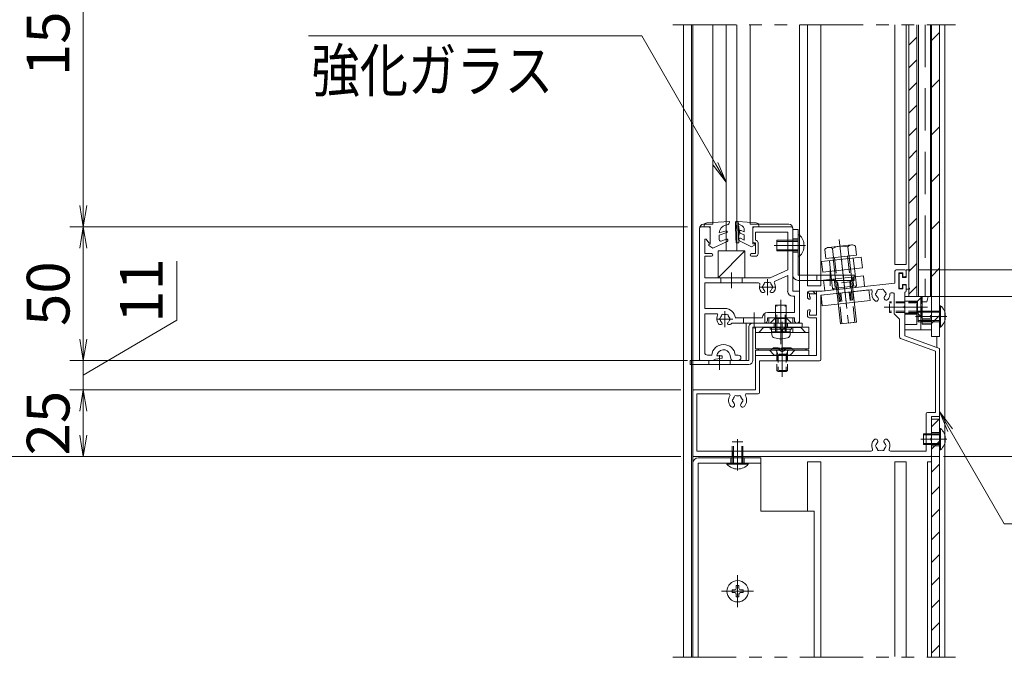
# Model space of a CAD drawing. Extents: x -5400 to 5125, y -3750 to 3700.
# Drawn here: x 956 to 2801, y -2026 to -832 of the extents above; entities that cross this region are included whole.
import ezdxf
from ezdxf.enums import TextEntityAlignment as Align

# ---------------------------------------------------------------- set-up
doc = ezdxf.new("R2010")
doc.units = 0
doc.header["$LTSCALE"] = 25
for name, pattern in [('CENTER2', [28.575, 19.05, -3.175, 3.175, -3.175]), ('DASHED2', [9.525, 6.35, -3.175]), ('PHANTOM2', [31.75, 15.875, -3.175, 3.175, -3.175, 3.175, -3.175])]:
    doc.linetypes.add(name, pattern=pattern)
doc.layers.get('0').update_dxf_attribs({"linetype": 'CONTINUOUS'})
for name, color, linetype, lineweight in [('AM_0', 7, 'CONTINUOUS', 20), ('AM_11', 3, 'PHANTOM2', 9), ('AM_2', 121, 'CONTINUOUS', 9), ('AM_3', 6, 'DASHED2', 9), ('AM_5', 3, 'CONTINUOUS', 9), ('AM_6', 2, 'CONTINUOUS', 9), ('AM_7', 4, 'CENTER2', 9), ('AM_8', 1, 'CONTINUOUS', 9), ('CONT_M_4', 4, 'CONTINUOUS', 20)]:
    doc.layers.add(name, color=color, linetype=linetype, lineweight=lineweight)
doc.layers.add('AM_CL', color=1, linetype='CONTINUOUS', lineweight=9, plot=False)
doc.styles.get("Standard").update_dxf_attribs({"font": 'romans.shx', "width": 0.83, "bigfont": 'extfont.shx'})

# ---------------------------------------------------------------- blocks, each defined once
blk = doc.blocks.new('_Open')
at = {"color": 0, "linetype": 'ByBlock', "lineweight": -2}
for p, q in [((-1, 0.167), (0, 0)), ((-1, -0.167), (0, 0)), ((0, 0), (-1, 0))]:
    blk.add_line(p, q, dxfattribs=at)

msp = doc.modelspace()

# ---------------------------------------------------------------- hatches: boundary and pattern name
at = {"layer": 'AM_8'}
h = msp.add_hatch(dxfattribs=at)
h.set_pattern_fill('_U', color=256, scale=62.5, angle=45, style=0, pattern_type=0)
h.set_pattern_definition([(45, (0, 0), (-44.1942, 44.1942), [])])
h.paths.add_polyline_path([(2665, -841.1), (2665, -1350), (2665, -1378.5), (2665, -1385), (2665, -1387.5), (2665, -1390), (2665, -1392.6), (2665, -1396.5), (2665, -1402.4), (2665, -1412.5), (2665, -1425), (2675, -1425), (2680, -1425), (2680, -841.1)])
h = msp.add_hatch(dxfattribs=at)
h.set_pattern_fill('ANSI31', color=256, scale=2.5, angle=90)
h.set_pattern_definition([(135, (3152.5, -1545), (-5.61266, -5.61266), [])])
h.paths.add_polyline_path([(2449.2, -1345), (2449.2, -1340), (2435, -1340, 0.414213), (2432.5, -1342.5), (2432.5, -1352.5, 0.414214), (2435, -1355), (2437.5, -1355), (2437.5, -1351), (2436.5, -1351), (2436.5, -1345)])

# ---------------------------------------------------------------- linework, layer by layer
at = {"color": 2}
for p, q in [((2665, -1392.6), (2647.5, -1392.6)), ((2665, -1402.4), (2647.5, -1402.4))]:
    msp.add_line(p, q, dxfattribs=at)
at = {"ltscale": 0.3}
for p in [(2415.1, -1255), (2680, -1387.5)]:
    msp.add_point(p, dxfattribs=at)
at = {"color": 7, "linetype": 'Continuous'}
msp.add_point((2680, -1617.5), dxfattribs=at)
at = {"layer": 'AM_0', "ltscale": 0.1}
for p, q in [((2200, -841.1), (2200, -2025)), ((2215, -841.1), (2215, -2025)), ((2690, -841.1), (2690, -2025)), ((2675, -1425), (2675, -1445.7))]:
    msp.add_line(p, q, dxfattribs=at)
at = {"layer": 'AM_0', "color": 3}
for p, q in [((2217.6, -841.1), (2217.6, -1470)), ((2417.6, -841.1), (2417.6, -1400)), ((2317.6, -1400), (2417.6, -1400)), ((2317.6, -1400), (2317.6, -1470)), ((2217.6, -1470), (2317.6, -1470))]:
    msp.add_line(p, q, dxfattribs=at)
at = {"layer": 'AM_0', "color": 4}
for p, q in [((2622.5, -1350), (2622.5, -841.1)), ((2637.5, -841.1), (2637.5, -1350)), ((2239.1, -1217.2), (2239.1, -1220)), ((2243.9, -1212.2), (2286.1, -1210)), ((2279, -1216.5), (2282.2, -1215.8)), ((2286.1, -1210), (2286.1, -1210.9)), ((2297.7, -1211), (2297.8, -1215.1)), ((2302.6, -1210), (2298.7, -1210)), ((2302.6, -1210), (2336.4, -1212.2)), ((2302.6, -1210), (2302.8, -1216)), ((2307.4, -1216.7), (2306, -1216.1)), ((2341.1, -1217.2), (2341.1, -1220)), ((2239.1, -1220), (2250.1, -1219)), ((2250.1, -1219), (2250.1, -1252.5)), ((2280.2, -1227.5), (2267.1, -1231)), ((2281.1, -1230.4), (2267.1, -1235.5)), ((2267.1, -1235.5), (2267.1, -1244)), ((2314.1, -1235), (2306.1, -1231.3)), ((2314.1, -1229), (2308, -1226.7)), ((2314.1, -1226.1), (2314.1, -1229)), ((2314.1, -1235), (2314.1, -1244.5)), ((2330.1, -1251.5), (2330.1, -1220)), ((2341.1, -1220), (2330.1, -1220)), ((2247.6, -1252.5), (2247.6, -1255)), ((2247.6, -1252.5), (2250.1, -1252.5)), ((2255.1, -1260), (2247.6, -1255)), ((2282.2, -1247.3), (2255.1, -1260)), ((2280.2, -1242.7), (2270.5, -1246.3)), ((2298.4, -1240.9), (2298.6, -1249)), ((2302.6, -1250), (2299.6, -1250)), ((2303.4, -1239.7), (2303.6, -1249)), ((2327.6, -1257.5), (2304.8, -1245.7)), ((2314.1, -1244.5), (2307, -1241.2)), ((2334.6, -1253.4), (2327.6, -1257.5)), ((2334.1, -1251.5), (2330.1, -1251.5)), ((2637.5, -1350), (2622.5, -1350)), ((2345, -1752.5), (2345, -1652.5)), ((2445, -1752.5), (2345, -1752.5))]:
    msp.add_line(p, q, dxfattribs=at)
at = {"layer": 'AM_0', "color": 5}
for p, q in [((2640.5, -841.1), (2640.5, -1350)), ((2663, -1350), (2663, -841.1)), ((2665, -1425), (2665, -841.1)), ((2680, -841.1), (2680, -1425)), ((2640.5, -1350), (2663, -1350)), ((2680, -1425), (2665, -1425))]:
    msp.add_line(p, q, dxfattribs=at)
at = {"layer": 'AM_0', "color": 2}
for p, q in [((2663, -1350), (2663, -841.1)), ((2665, -841.1), (2665, -1350)), ((2604.5, -1308), (2604.5, -1334)), ((2609.5, -1307), (2605.5, -1307)), ((2610.5, -1308), (2610.5, -1314.5)), ((2617.5, -1301), (2617.5, -1314.5)), ((2618.5, -1300), (2623.2, -1300)), ((2622.5, -1302.5), (2623.8, -1301.3)), ((2622.5, -1302.5), (2622.5, -1334)), ((2610.5, -1314.5), (2617.5, -1314.5)), ((2610.5, -1327.5), (2617.5, -1327.5)), ((2610.5, -1327.5), (2610.5, -1334)), ((2617.5, -1327.5), (2617.5, -1335.5)), ((2609.5, -1335), (2605.5, -1335)), ((2623.2, -1336.5), (2618.5, -1336.5)), ((2622.5, -1334), (2623.8, -1335.2)), ((2615, -1350), (2647.5, -1350)), ((2615, -1412.5), (2615, -1350)), ((2647.5, -1350), (2647.5, -1402.4)), ((2656.3, -1360), (2647.5, -1360)), ((2659, -1350), (2656.3, -1360)), ((2665, -1350), (2663, -1350)), ((2665, -1350), (2665, -1385)), ((2665, -1390), (2665, -1412.5)), ((2665, -1412.5), (2615, -1412.5)), ((2665, -1580), (2665, -2025)), ((2680, -1580), (2665, -1580)), ((2680, -1580), (2680, -2025))]:
    msp.add_line(p, q, dxfattribs=at)
at = {"layer": 'AM_0'}
for p, q in [((2230.1, -1222.5), (2230.1, -1467.5)), ((2232.6, -1220), (2247.6, -1220)), ((2250.1, -1222.5), (2250.1, -1248.5)), ((2330.1, -1222.5), (2330.1, -1247.5)), ((2402.6, -1220), (2332.6, -1220)), ((2335.1, -1245), (2335.1, -1229.7)), ((2395.4, -1229.7), (2335.1, -1229.7)), ((2395.4, -1229.7), (2395.4, -1300)), ((2405.1, -1222.5), (2405.1, -1340)), ((2405.1, -1310), (2405.1, -1225)), ((2405.1, -1225), (2415.1, -1225)), ((2415.1, -1225), (2415.1, -1310)), ((2415.1, -1275), (2415.1, -1235)), ((2417.3, -1235), (2415.1, -1235)), ((2239.9, -1270), (2239.9, -1244)), ((2247.4, -1249.4), (2242.6, -1243.1)), ((2332.6, -1250), (2335.1, -1250)), ((2335.1, -1250), (2335.1, -1270)), ((2340.1, -1270), (2340.1, -1250)), ((2514.8, -1253.5), (2493.3, -1255.9)), ((2239.9, -1270), (2252.6, -1270)), ((2335.1, -1270), (2327.6, -1270)), ((2466.9, -1278.9), (2465.1, -1262)), ((2493.3, -1255.9), (2471.9, -1258.2)), ((2481.2, -1277.3), (2479.4, -1260.4)), ((2524.1, -1272.6), (2495.5, -1275.7)), ((2507.9, -1257.3), (2509.8, -1274.2)), ((2522.2, -1255.7), (2524.1, -1272.6)), ((2252.6, -1275), (2239.9, -1275)), ((2239.9, -1275), (2239.9, -1315)), ((2327.6, -1275), (2335.1, -1275)), ((2417.3, -1275), (2415.1, -1275)), ((2495.5, -1275.7), (2466.9, -1278.9)), ((2362.6, -1315), (2395.4, -1300)), ((2415.1, -1310), (2520.1, -1310)), ((2475.9, -1303), (2479.4, -1335.3)), ((2520.1, -1310), (2520.1, -1320)), ((2524.2, -1330.4), (2520.6, -1298.1)), ((2596.5, -1325), (2596.5, -1302.5)), ((2599, -1300), (2615, -1300)), ((2604, -1306), (2611.5, -1306)), ((2604, -1306), (2604, -1336)), ((2611.5, -1306), (2611.5, -1313.5)), ((2617.5, -1302.5), (2617.5, -1311)), ((2239.9, -1315), (2362.6, -1315)), ((2239.9, -1324.7), (2340.9, -1324.7)), ((2239.9, -1324.7), (2239.9, -1372.7)), ((2371.8, -1321.5), (2395.4, -1310.7)), ((2395.4, -1310.7), (2395.4, -1340)), ((2520.1, -1320), (2415.1, -1320)), ((2460, -1340), (2596.5, -1325)), ((2611.5, -1313.5), (2615, -1313.5)), ((2611.5, -1328.5), (2615, -1328.5)), ((2611.5, -1336), (2611.5, -1328.5)), ((2350.8, -1342.5), (2347.6, -1342.5)), ((2364.5, -1342.5), (2367.6, -1342.5)), ((2405.1, -1340), (2417.6, -1340)), ((2417.6, -1340), (2417.6, -1395.1)), ((2432.5, -1352.5), (2432.5, -1342.5)), ((2449.2, -1340), (2435, -1340)), ((2436.5, -1345), (2436.5, -1351)), ((2449.2, -1345), (2436.5, -1345)), ((2449.2, -1340), (2460, -1340)), ((2449.2, -1385), (2449.2, -1345)), ((2551, -1337.5), (2457.5, -1347.8)), ((2589.2, -1343.4), (2592.2, -1343.1)), ((2595, -1382.5), (2595, -1345.6)), ((2611.5, -1336), (2604, -1336)), ((2615, -1367.7), (2615, -1342)), ((2617.5, -1339.5), (2617.5, -1331)), ((2405.1, -1349.7), (2407.9, -1349.7)), ((2407.9, -1349.7), (2407.9, -1380.2)), ((2435, -1355), (2437.5, -1355)), ((2436.5, -1351), (2437.5, -1351)), ((2437.5, -1355), (2437.5, -1351)), ((2457.5, -1468.5), (2457.5, -1347.8)), ((2239.9, -1372.7), (2277.6, -1372.7)), ((2239.9, -1382.5), (2239.9, -1455.2)), ((2239.9, -1382.5), (2261.8, -1382.5)), ((2407.9, -1380.2), (2357.6, -1380.2)), ((2372.8, -1416.5), (2372.8, -1366.5)), ((2372.8, -1366.5), (2392.8, -1366.5)), ((2392.8, -1416.5), (2392.8, -1366.5)), ((2432.5, -1386), (2432.5, -1377.5)), ((2435, -1375), (2437.5, -1375)), ((2436.5, -1379), (2437.5, -1379)), ((2436.5, -1379), (2436.5, -1385)), ((2437.5, -1379), (2437.5, -1375)), ((2605, -1392.5), (2595, -1382.5)), ((2615, -1423.8), (2615, -1372.3)), ((2680, -1407.5), (2680, -1367.5)), ((2682.1, -1367.5), (2680, -1367.5)), ((2270.8, -1402.5), (2267.6, -1402.5)), ((2284.5, -1402.5), (2287.6, -1402.5)), ((2352.6, -1400), (2290.6, -1400)), ((2347.9, -1390.2), (2297.2, -1390.2)), ((2347.9, -1390), (2347.9, -1390.2)), ((2407.9, -1390), (2357.6, -1390)), ((2357.6, -1390), (2357.6, -1395)), ((2407.9, -1395.1), (2407.9, -1390)), ((2436.5, -1385), (2449.2, -1385)), ((2449.2, -1390), (2436.5, -1390)), ((2449.2, -1390), (2449.2, -1461)), ((2605, -1426.4), (2605, -1392.5)), ((2402.8, -1407.5), (2362.8, -1407.5)), ((2362.8, -1407.5), (2362.8, -1411.5)), ((2362.8, -1411.5), (2402.8, -1411.5)), ((2365.3, -1416.5), (2365.3, -1411.5)), ((2365.3, -1411.5), (2400.3, -1411.5)), ((2365.3, -1416.5), (2400.3, -1416.5)), ((2365.7, -1422.1), (2365.3, -1416.5)), ((2400.3, -1416.5), (2365.3, -1416.5)), ((2399.8, -1422.1), (2400.3, -1416.5)), ((2400.3, -1411.5), (2400.3, -1416.5)), ((2402.8, -1411.5), (2402.8, -1407.5)), ((2682.1, -1407.5), (2680, -1407.5)), ((2606.6, -1428.8), (2672.5, -1452.8)), ((2615, -1423.8), (2680, -1447.5)), ((2672.5, -1452.8), (2672.5, -1567.5)), ((2680, -1575), (2680, -1447.5)), ((2232.6, -1470), (2255.1, -1470)), ((2253, -1460.2), (2244.9, -1460.2)), ((2255.1, -1470), (2260.1, -1467.5)), ((2272.6, -1466), (2260.1, -1467.5)), ((2272.6, -1461.5), (2262.7, -1461.5)), ((2272.6, -1466), (2272.6, -1461.5)), ((2289.6, -1468.2), (2287.2, -1459.2)), ((2292, -1470), (2302.8, -1470)), ((2302.8, -1460.2), (2297.3, -1460.2)), ((2335, -1525), (2335, -1461)), ((2449.2, -1461), (2335, -1461)), ((2342.5, -1471), (2455, -1471)), ((2342.5, -1471), (2342.5, -1530)), ((2217.5, -1527.5), (2217.5, -1647.5)), ((2220, -1525), (2335, -1525)), ((2225, -1640), (2225, -1532.5)), ((2284.8, -1532.5), (2225, -1532.5)), ((2340, -1532.5), (2318.2, -1532.5)), ((2672.5, -1567.5), (2657.5, -1567.5)), ((2655, -1570), (2655, -1640)), ((2665, -1615.2), (2665, -1575)), ((2665, -1575), (2680, -1575)), ((2680, -1637.5), (2680, -1597.5)), ((2682.1, -1597.5), (2680, -1597.5)), ((2665, -1619.8), (2665, -1647.5)), ((2552, -1640), (2225, -1640)), ((2588, -1640), (2655, -1640)), ((2682.1, -1637.5), (2680, -1637.5)), ((2220, -1650), (2662.5, -1650)), ((2291, -1900), (2296, -1899.9)), ((2291, -1900), (2291, -1905)), ((2298, -1899), (2296, -1899.9)), ((2298, -1899), (2298.9, -1897)), ((2298.9, -1897), (2299, -1892)), ((2299, -1892), (2304, -1892)), ((2304.1, -1897), (2304, -1892)), ((2305, -1899), (2304.1, -1897)), ((2305, -1899), (2307, -1899.9)), ((2312, -1900), (2307, -1899.9)), ((2312, -1900), (2312, -1905)), ((2291, -1905), (2296, -1905.1)), ((2298, -1906), (2296, -1905.1)), ((2298, -1906), (2298.9, -1908)), ((2299, -1913), (2298.9, -1908)), ((2299, -1913), (2304, -1913)), ((2304, -1913), (2304.1, -1908)), ((2305, -1906), (2304.1, -1908)), ((2305, -1906), (2307, -1905.1)), ((2312, -1905), (2307, -1905.1))]:
    msp.add_line(p, q, dxfattribs=at)
at = {"layer": 'AM_0', "color": 2, "ltscale": 0.3}
msp.add_line((2659, -1350), (2665, -1350), dxfattribs=at)
at = {"layer": 'AM_0', "color": 2, "ltscale": 0.2}
for p, q in [((2422.7, -1400), (2330.2, -1400)), ((2422.7, -1407.5), (2422.7, -1400)), ((2322.7, -1407.5), (2322.7, -1470)), ((2330.2, -1470), (2330.2, -1407.5)), ((2330.2, -1407.5), (2422.7, -1407.5)), ((2322.7, -1470), (2212.7, -1470)), ((2212.7, -1470), (2212.7, -1477.5)), ((2212.7, -1477.5), (2322.7, -1477.5))]:
    msp.add_line(p, q, dxfattribs=at)
at = {"layer": 'AM_0', "ltscale": 0.2}
for p, q in [((2405.3, -1390), (2360.3, -1390)), ((2360.3, -1390), (2360.3, -1400)), ((2360.3, -1400), (2405.3, -1400)), ((2405.3, -1400), (2405.3, -1390)), ((2281.5, -1662.5), (2321.5, -1662.5)), ((2281.5, -1664.6), (2281.5, -1662.5)), ((2321.5, -1664.6), (2321.5, -1662.5))]:
    msp.add_line(p, q, dxfattribs=at)
at = {"layer": 'AM_0', "ltscale": 0.5}
for p, q in [((2435, -1407.5), (2335, -1407.5)), ((2335, -1448), (2335, -1407.5)), ((2435, -1417.5), (2335, -1417.5)), ((2365, -1407.5), (2365, -1417.5)), ((2405, -1417.5), (2405, -1407.5)), ((2405, -1407.5), (2405, -1417.5)), ((2435, -1448), (2435, -1407.5)), ((2435, -1448), (2335, -1448)), ((2335, -1451), (2335, -1461)), ((2435, -1451), (2335, -1451)), ((2435, -1451), (2435, -1461)), ((2435, -1461), (2335, -1461))]:
    msp.add_line(p, q, dxfattribs=at)
at = {"layer": 'AM_0', "color": 4, "ltscale": 0.2}
for p, q in [((2227.5, -1662.5), (2227.5, -2025)), ((2345, -1662.5), (2227.5, -1662.5))]:
    msp.add_line(p, q, dxfattribs=at)
at = {"layer": 'AM_0', "ltscale": 0.1}
for points in [[(2458.8, -1284.8), (2461, -1304.7), (2535.5, -1296.5), (2533.3, -1276.6)], [(2462.6, -1319.6), (2464.8, -1339.5), (2539.3, -1331.3), (2537.2, -1311.4)], [(2458.2, -1347.7), (2460.3, -1367.6), (2549.8, -1357.8), (2547.6, -1337.9)]]:
    msp.add_lwpolyline(points, close=True, dxfattribs=at)
at = {"layer": 'AM_0'}
msp.add_circle((2301.5, -1902.5), 20, dxfattribs=at)
at = {"layer": 'AM_0', "color": 4}
for centre, radius, start, end in [((2244.1, -1217.2), 5, 93.0447, 180), ((2282.1, -1231.2), 15, 101.8884, 179.346), ((2281.1, -1210.9), 5, 281.8885, 359.9999), ((2298.7, -1211), 1, 90, 181.4321), ((2258.1, -1229), 42, 343.5123, 19.3518), ((2307.7, -1211.4), 5, 181.4321, 250.6259), ((2258.1, -1229), 46.5, 346.6498, 16.2144), ((2304.1, -1226.1), 10, 0, 70.6259), ((2336.1, -1217.2), 5, 0, 86.2847), ((2280.6, -1229), 1.5, 289.9644, 104.7371), ((2307.1, -1229), 2.5, 69.0752, 245.1322), ((2269.6, -1244), 2.5, 180, 290.6977), ((2281.1, -1245), 2.5, 295.2041, 110.6976), ((2299.6, -1249), 1, 181.4321, 270), ((2302.6, -1249), 1, 270, 1.4321), ((2306, -1243.5), 2.5, 65.3147, 242.6877), ((2334.1, -1252.5), 1, 300.5644, 90)]:
    msp.add_arc(centre, radius, start, end, dxfattribs=at)
at = {"layer": 'AM_0'}
for centre, radius, start, end in [((2232.6, -1222.5), 2.5, 90, 180), ((2247.6, -1222.5), 2.5, 0, 90), ((2332.6, -1222.5), 2.5, 90, 180), ((2402.6, -1222.5), 2.5, 0, 90), ((2399.1, -1255), 27, 312.2055, 47.7946), ((2241.4, -1244), 1.5, 37.5889, 180), ((2248.6, -1248.5), 1.5, 217.5889, 0), ((2332.6, -1247.5), 2.5, 180, 270), ((2335.1, -1250), 5, 0, 90), ((2515.9, -1263.5), 10.1, 50.9606, 141.5816), ((2252.6, -1272.5), 2.5, 270, 90), ((2327.6, -1272.5), 2.5, 90, 270), ((2335.1, -1270), 5, 270, 0), ((2473, -1268.3), 10.1, 50.9606, 141.5816), ((2497.3, -1291.6), 35.9, 96.2711, 119.8475), ((2497.3, -1291.6), 35.9, 72.6947, 96.2711), ((2415.1, -1310), 10, 180, 270), ((2599, -1302.5), 2.5, 90, 180), ((2615, -1302.5), 2.5, 0, 90), ((2340.9, -1327.2), 2.5, 342.5424, 90), ((2357.6, -1332.5), 15, 162.5424, 216.8699), ((2357.6, -1332.5), 8.75, 135.3589, 164.6411), ((2353.9, -1326), 2.5, 52.0243, 187.9757), ((2357.6, -1332.5), 8.75, 75.3589, 104.6411), ((2361.4, -1326), 2.5, 352.0243, 127.9757), ((2357.6, -1332.5), 8.75, 15.3589, 44.6411), ((2357.6, -1332.5), 15, 323.1301, 29.7835), ((2372.8, -1323.8), 2.5, 114.6085, 209.7835), ((2615, -1311), 2.5, 270, 0), ((2615, -1331), 2.5, 0, 90), ((2347.6, -1340), 2.5, 216.8699, 270), ((2350.1, -1332.5), 2.5, 112.0243, 247.9757), ((2357.6, -1332.5), 8.75, 195.3589, 229.8159), ((2350.8, -1340.6), 1.88, 270, 49.8159), ((2364.5, -1340.6), 1.88, 130.1841, 270), ((2357.6, -1332.5), 8.75, 310.1841, 344.6411), ((2365.1, -1332.5), 2.5, 292.0243, 67.9757), ((2367.6, -1340), 2.5, 270, 323.1301), ((2405.1, -1340), 9.75, 180, 270), ((2435, -1342.5), 2.5, 90, 180), ((2551.3, -1340), 2.5, 343.6512, 96.2711), ((2570, -1345.5), 17, 163.6512, 227.5847), ((2562.5, -1346.3), 2.5, 118.2954, 254.2468), ((2570, -1345.5), 8.75, 141.63, 170.9122), ((2565.6, -1339.5), 2.5, 58.2954, 194.2468), ((2570, -1345.5), 8.75, 81.63, 110.9122), ((2573, -1338.7), 2.5, 358.2954, 134.2468), ((2570, -1345.5), 8.75, 21.63, 50.9122), ((2570, -1345.5), 8.75, 324.9575, 350.9122), ((2577.5, -1344.7), 2.5, 298.2954, 74.2468), ((2570, -1345.5), 17, 324.9575, 358.9052), ((2589.5, -1345.9), 2.5, 96.2711, 178.9052), ((2592.5, -1345.6), 2.5, 0, 96.2711), ((2615, -1339.5), 2.5, 270, 0), ((2435, -1352.5), 2.5, 180, 270), ((2561.3, -1355), 4.13, 227.5847, 47.5847), ((2570, -1345.5), 8.75, 201.63, 227.5847), ((2580.5, -1352.9), 4.12, 144.9575, 324.9575), ((2261.8, -1385), 2.5, 334.6231, 90), ((2273.9, -1386), 2.5, 52.0243, 187.9757), ((2277.6, -1392.5), 8.75, 75.3589, 104.6411), ((2277.6, -1392.5), 19.8, 6.5416, 90), ((2281.4, -1386), 2.5, 352.0243, 127.9757), ((2357.6, -1390), 9.75, 90, 180), ((2435, -1377.5), 2.5, 90, 180), ((2616, -1370), 2.5, 113.5782, 246.4218), ((2664, -1387.5), 27, 312.2055, 47.7946), ((2277.6, -1392.5), 15, 154.6231, 216.8699), ((2267.6, -1400), 2.5, 216.8699, 270), ((2270.1, -1392.5), 2.5, 112.0243, 247.9757), ((2277.6, -1392.5), 8.75, 135.3589, 164.6411), ((2277.6, -1392.5), 8.75, 195.3589, 229.8159), ((2270.8, -1400.6), 1.88, 270, 49.8159), ((2284.5, -1400.6), 1.88, 130.1841, 270), ((2277.6, -1392.5), 8.75, 310.1841, 344.6411), ((2277.6, -1392.5), 8.75, 15.3589, 44.6411), ((2285.1, -1392.5), 2.5, 292.0243, 67.9757), ((2287.6, -1400), 2.5, 270, 323.1301), ((2277.6, -1392.5), 15, 323.1301, 330), ((2352.6, -1395), 5, 270, 0), ((2412.8, -1395.1), 4.87, 180, 0), ((2436.5, -1386), 4, 180, 270), ((2372.2, -1421.5), 6.5, 185.0001, 254.1191), ((2382.8, -1384.5), 45, 254.1191, 285.8809), ((2393.3, -1421.5), 6.5, 285.8808, 355), ((2607.5, -1426.4), 2.5, 180, 250), ((2244.9, -1455.2), 5, 180, 270), ((2275.1, -1462.5), 22.2, 5.8039, 174.1961), ((2275.1, -1462.5), 12.5, 15.2453, 175.4114), ((2232.6, -1467.5), 2.5, 180, 270), ((2292, -1467.5), 2.5, 195.2453, 270), ((2302.8, -1465.1), 4.87, 270, 90), ((2455, -1468.5), 2.5, 270, 0), ((2220, -1527.5), 2.5, 90, 180), ((2340, -1530), 2.5, 270, 0), ((2301.5, -1545), 17, 149.1481, 221.3136), ((2284.8, -1535), 2.5, 329.1481, 90), ((2294, -1545), 2.5, 112.0243, 247.9757), ((2301.5, -1545), 8.75, 135.3589, 164.6411), ((2301.5, -1545), 8.75, 195.3589, 221.3136), ((2297.7, -1538.5), 2.5, 52.0243, 187.9757), ((2301.5, -1545), 8.75, 75.3589, 104.6411), ((2305.2, -1538.5), 2.5, 352.0243, 127.9757), ((2301.5, -1545), 8.75, 15.3589, 44.6411), ((2301.5, -1545), 8.75, 318.6864, 344.6411), ((2309, -1545), 2.5, 292.0243, 67.9757), ((2301.5, -1545), 17, 318.6864, 30.8519), ((2318.2, -1535), 2.5, 90, 210.8519), ((2291.8, -1553.5), 4.12, 221.3136, 41.3136), ((2311.2, -1553.5), 4.13, 138.6864, 318.6864), ((2657.5, -1570), 2.5, 90, 180), ((2664, -1617.5), 27, 312.2055, 47.7946), ((2570, -1630), 17, 138.6864, 202.6199), ((2560.3, -1621.5), 4.13, 318.6864, 138.6864), ((2570, -1630), 8.75, 138.6864, 164.6411), ((2579.7, -1621.5), 4.12, 41.3136, 221.3136), ((2570, -1630), 8.75, 15.3589, 41.3136), ((2570, -1630), 17, 337.3801, 41.3136), ((2666, -1617.5), 2.5, 113.5782, 246.4218), ((2552, -1637.5), 2.5, 270, 22.6199), ((2562.5, -1630), 2.5, 112.0243, 247.9757), ((2570, -1630), 8.75, 195.3589, 224.6411), ((2566.2, -1636.5), 2.5, 172.0243, 307.9757), ((2570, -1630), 8.75, 255.3589, 284.6411), ((2573.7, -1636.5), 2.5, 232.0243, 7.9757), ((2570, -1630), 8.75, 315.3589, 344.6411), ((2577.5, -1630), 2.5, 292.0243, 67.9757), ((2588, -1637.5), 2.5, 157.3801, 270), ((2220, -1647.5), 2.5, 180, 270), ((2662.5, -1647.5), 2.5, 270, 0)]:
    msp.add_arc(centre, radius, start, end, dxfattribs=at)
at = {"layer": 'AM_0', "color": 2}
for centre, radius, start, end in [((2605.5, -1308), 1, 90, 180), ((2609.5, -1308), 1, 0, 90), ((2618.5, -1301), 1, 90, 180), ((2623.2, -1300.7), 0.75, 313.6028, 90), ((2605.5, -1334), 1, 180, 270), ((2609.5, -1334), 1, 270, 0), ((2618.5, -1335.5), 1, 180, 270), ((2623.2, -1335.7), 0.75, 270, 46.3972), ((2665, -1387.5), 2.5, 90, 270)]:
    msp.add_arc(centre, radius, start, end, dxfattribs=at)
at = {"layer": 'AM_0', "color": 2, "ltscale": 0.2}
for centre, start, end in [((2330.2, -1407.5), 89.999, 180), ((2322.7, -1470), 270, 0)]:
    msp.add_arc(centre, 7.5, start, end, dxfattribs=at)
at = {"layer": 'AM_0', "ltscale": 0.5}
for centre, start, end in [((2345, -1451), 143.1301, 180), ((2425, -1451), 0, 36.8699)]:
    msp.add_arc(centre, 5, start, end, dxfattribs=at)
at = {"layer": 'AM_0', "ltscale": 0.2}
msp.add_arc((2301.5, -1646.5), 27, 222.2055, 317.7946, dxfattribs=at)
at = {"layer": 'AM_0', "color": 7, "ltscale": 0.2}
msp.add_point((2301.5, -1662.5), dxfattribs=at)
at = {"layer": 'AM_0'}
msp.add_point((2312, -1902.5), dxfattribs=at)
at = {"layer": 'AM_11', "ltscale": 0.3}
for p, q in [((2180, -841.1), (2710, -841.1)), ((2180, -2026.3), (2710, -2026.3))]:
    msp.add_line(p, q, dxfattribs=at)
at = {"layer": 'AM_2'}
for p, q in [((2217.5, -841.1), (2217.5, -2025)), ((2417.3, -1235), (2417.3, -1275)), ((2449.2, -1345), (2449.2, -1340)), ((2682.1, -1367.5), (2682.1, -1407.5)), ((2682.1, -1597.5), (2682.1, -1637.5))]:
    msp.add_line(p, q, dxfattribs=at)
at = {"layer": 'AM_2', "ltscale": 0.1}
for p, q in [((2280.1, -841.1), (2280.1, -1265)), ((2300.1, -1265), (2300.1, -841.1)), ((2265.1, -1315), (2315.1, -1265)), ((2265.1, -1315), (2265.1, -1265)), ((2265.1, -1265), (2315.1, -1265)), ((2280.1, -1265), (2300.1, -1265)), ((2315.1, -1265), (2315.1, -1315)), ((2315.1, -1315), (2265.1, -1315))]:
    msp.add_line(p, q, dxfattribs=at)
at = {"layer": 'AM_2', "ltscale": 0.2}
msp.add_line((2321.5, -1664.6), (2281.5, -1664.6), dxfattribs=at)
at = {"layer": 'AM_3', "color": 5, "ltscale": 0.5}
msp.add_line((2653, -841.1), (2653, -1350), dxfattribs=at)
at = {"layer": 'AM_3', "color": 4}
for p, q in [((2297.8, -1215.1), (2298.4, -1240.9)), ((2302.8, -1216), (2303.4, -1239.7))]:
    msp.add_line(p, q, dxfattribs=at)
at = {"layer": 'AM_3', "ltscale": 0.3}
for p, q in [((2415.1, -1245), (2375.1, -1245)), ((2375.1, -1265), (2375.1, -1245)), ((2415.1, -1247.1), (2375.1, -1247.1)), ((2415.1, -1262.9), (2375.1, -1262.9)), ((2415.1, -1265), (2375.1, -1265)), ((2680, -1377.5), (2640, -1377.5)), ((2640, -1397.5), (2640, -1377.5)), ((2680, -1379.6), (2640, -1379.6)), ((2680, -1395.4), (2640, -1395.4)), ((2680, -1397.5), (2640, -1397.5))]:
    msp.add_line(p, q, dxfattribs=at)
at = {"layer": 'AM_3', "ltscale": 0.2}
for p, q in [((2415.1, -1242.5), (2405.1, -1242.5)), ((2415.1, -1267.5), (2405.1, -1267.5)), ((2450.1, -1310), (2450.1, -1320)), ((2500.1, -1310), (2500.1, -1320)), ((2374.8, -1416.5), (2374.8, -1366.5)), ((2390.7, -1416.5), (2390.7, -1366.5)), ((2371.5, -1391.2), (2362.8, -1400)), ((2370.3, -1407.5), (2370.3, -1400)), ((2371.5, -1390), (2371.5, -1391.2)), ((2371.5, -1391.2), (2394, -1391.2)), ((2377.8, -1390), (2377.8, -1400)), ((2394, -1391.2), (2394, -1390)), ((2402.8, -1400), (2394, -1391.2)), ((2395.3, -1407.5), (2395.3, -1400)), ((2341, -1417.5), (2350, -1408.5)), ((2350, -1407.5), (2350, -1408.5)), ((2350, -1408.5), (2380, -1408.5)), ((2380, -1407.5), (2380, -1408.5)), ((2389, -1417.5), (2380, -1408.5)), ((2381, -1417.5), (2390, -1408.5)), ((2390, -1407.5), (2390, -1408.5)), ((2390, -1408.5), (2420, -1408.5)), ((2420, -1407.5), (2420, -1408.5)), ((2429, -1417.5), (2420, -1408.5)), ((2361, -1451), (2370, -1460)), ((2409, -1451), (2400, -1460)), ((2247.7, -1477.5), (2247.7, -1470)), ((2287.7, -1477.5), (2287.7, -1470)), ((2370, -1461), (2370, -1460)), ((2370, -1460), (2400, -1460)), ((2400, -1461), (2400, -1460)), ((2291.5, -1662.5), (2291.5, -1622.5)), ((2291.5, -1622.5), (2311.5, -1622.5)), ((2293.6, -1662.5), (2293.6, -1622.5)), ((2309.4, -1662.5), (2309.4, -1622.5)), ((2311.5, -1662.5), (2311.5, -1622.5)), ((2680, -1607.5), (2650, -1607.5)), ((2650, -1627.5), (2650, -1607.5)), ((2680, -1609.6), (2650, -1609.6)), ((2680, -1625.4), (2650, -1625.4)), ((2680, -1627.5), (2650, -1627.5)), ((2289, -1652.5), (2289, -1662.5)), ((2314, -1652.5), (2314, -1662.5))]:
    msp.add_line(p, q, dxfattribs=at)
at = {"layer": 'AM_3', "ltscale": 0.4}
for p, q in [((2475.9, -1303), (2473.7, -1283.2)), ((2520.6, -1298.1), (2518.4, -1278.2))]:
    msp.add_line(p, q, dxfattribs=at)
at = {"layer": 'AM_3', "color": 2}
for p, q in [((2494.3, -1401.6), (2480.7, -1278.6)), ((2510.6, -1275.3), (2524.1, -1398.3)), ((2524.1, -1398.3), (2494.3, -1401.6)), ((2524.1, -1398.3), (2508.5, -1400.1))]:
    msp.add_line(p, q, dxfattribs=at)
at = {"layer": 'AM_3', "color": 2, "ltscale": 0.2}
for p, q in [((2497, -1401.3), (2483.3, -1277.1)), ((2507.7, -1274.4), (2521.3, -1398.7)), ((2665, -1605), (2680, -1605)), ((2665, -1630), (2680, -1630))]:
    msp.add_line(p, q, dxfattribs=at)
at = {"layer": 'AM_3', "ltscale": 0.1}
for p, q in [((2270.1, -1324.7), (2270.1, -1315)), ((2310.1, -1324.7), (2310.1, -1315)), ((2489.7, -1325.4), (2480, -1317.7)), ((2482.5, -1317.4), (2484.7, -1337.3)), ((2512, -1323), (2489.7, -1325.4)), ((2489.7, -1325.4), (2490.9, -1336.6)), ((2519.8, -1313.3), (2512, -1323)), ((2512, -1323), (2513.3, -1334.1)), ((2517.3, -1313.6), (2519.5, -1333.5)), ((2488, -1344.5), (2490.2, -1364.4)), ((2490.7, -1344.2), (2492.8, -1364.1)), ((2492.9, -1343.9), (2495.1, -1363.8)), ((2494.9, -1343.7), (2497.1, -1363.6)), ((2510.8, -1342), (2513, -1361.8)), ((2512.8, -1341.7), (2515, -1361.6)), ((2515.1, -1341.5), (2517.3, -1361.4)), ((2517.8, -1341.2), (2520, -1361.1)), ((2586.5, -1380), (2586.5, -1360)), ((2637.5, -1360), (2586.5, -1360)), ((2637.5, -1362.1), (2586.5, -1362.1)), ((2637.5, -1360), (2645, -1352.5)), ((2637.5, -1380), (2637.5, -1360)), ((2645, -1387.5), (2645, -1352.5)), ((2646.5, -1352.5), (2645, -1352.5)), ((2646.5, -1387.5), (2646.5, -1352.5)), ((2352.6, -1400), (2352.6, -1381.6)), ((2637.5, -1377.9), (2586.5, -1377.9)), ((2637.5, -1380), (2586.5, -1380)), ((2645, -1387.5), (2637.5, -1380)), ((2312.6, -1400), (2312.6, -1390.2)), ((2646.5, -1387.5), (2645, -1387.5)), ((2368.9, -1446.5), (2365, -1448.7)), ((2365, -1448.7), (2365, -1451)), ((2405, -1451), (2365, -1451)), ((2401.1, -1446.5), (2368.9, -1446.5)), ((2376.9, -1458), (2375, -1453.5)), ((2375, -1453.5), (2375, -1489.2)), ((2395, -1458), (2375, -1458)), ((2377.5, -1458), (2377.5, -1491)), ((2379, -1446.5), (2379, -1451)), ((2385, -1454.1), (2379, -1451)), ((2380.6, -1446.5), (2380.6, -1451)), ((2384, -1446.5), (2384, -1451)), ((2385, -1454.1), (2391, -1451)), ((2386, -1446.5), (2386, -1451)), ((2389.4, -1446.5), (2389.4, -1451)), ((2391, -1446.5), (2391, -1451)), ((2392.5, -1458), (2392.5, -1491)), ((2393.1, -1458), (2395, -1453.5)), ((2395, -1453.5), (2395, -1489.2)), ((2401.1, -1446.5), (2405, -1448.7)), ((2405, -1448.7), (2405, -1451)), ((2375, -1461), (2375, -1471)), ((2376.9, -1461), (2376.9, -1471)), ((2393.1, -1461), (2393.1, -1471)), ((2395, -1461), (2395, -1471)), ((2375, -1489.2), (2377.5, -1491)), ((2395, -1489.2), (2375, -1489.2)), ((2392.5, -1491), (2377.5, -1491)), ((2392.5, -1491), (2395, -1489.2)), ((2655, -1607.5), (2665, -1607.5)), ((2655, -1609.4), (2665, -1609.4)), ((2291.5, -1640), (2291.5, -1650)), ((2293.4, -1640), (2293.4, -1650)), ((2309.6, -1640), (2309.6, -1650)), ((2311.5, -1640), (2311.5, -1650)), ((2655, -1625.6), (2665, -1625.6)), ((2655, -1627.5), (2665, -1627.5))]:
    msp.add_line(p, q, dxfattribs=at)
at = {"layer": 'AM_3', "color": 2, "ltscale": 0.3}
for p, q in [((2615, -1358.7), (2638.7, -1358.7)), ((2647.5, -1350), (2638.7, -1358.7)), ((2638.7, -1358.7), (2638.7, -1381.2)), ((2645, -1412.5), (2645, -1360)), ((2647.5, -1360), (2645, -1360)), ((2615, -1381.2), (2638.7, -1381.2)), ((2637.5, -1383.6), (2615, -1383.6)), ((2637.5, -1402.5), (2637.5, -1383.6)), ((2647.5, -1390), (2638.7, -1381.2)), ((2645, -1378.5), (2665, -1378.5)), ((2637.5, -1402.5), (2615, -1402.5)), ((2637.5, -1402.5), (2615, -1402.5)), ((2645, -1396.5), (2665, -1396.5))]:
    msp.add_line(p, q, dxfattribs=at)
at = {"layer": 'AM_3', "color": 2, "ltscale": 0.1}
msp.add_line((2392.6, -1380.2), (2392.6, -1390), dxfattribs=at)
at = {"layer": 'AM_3', "color": 2, "ltscale": 0.2}
for centre, start, end in [((2479.5, -1278.8), 6.271, 96.2711), ((2511.8, -1275.2), 96.2711, 186.2711)]:
    msp.add_arc(centre, 1.25, start, end, dxfattribs=at)
at = {"layer": 'AM_3', "ltscale": 0.1}
for centre, start, end in [((2372.5, -1453.5), 0, 90), ((2397.5, -1453.5), 90, 180)]:
    msp.add_arc(centre, 2.5, start, end, dxfattribs=at)
at = {"layer": 'AM_3', "color": 2}
for p in [(2496.4, -1283.7), (2503.2, -1345.3)]:
    msp.add_point(p, dxfattribs=at)
at = {"layer": 'AM_3', "ltscale": 0.1}
msp.add_point((2646.5, -1370), dxfattribs=at)
at = {"layer": 'AM_5', "ltscale": 0.2}
for p, q in [((1075, -452.2), (1075, -1180)), ((2207.6, -1220), (1050, -1220)), ((2207.6, -1220), (1050, -1220)), ((1075, -1260), (1075, -1430)), ((1250, -1284), (1250, -1394.3)), ((2640, -1300), (3412.2, -1300)), ((2640, -1300), (3587.2, -1300)), ((2640, -1300), (3587.2, -1300)), ((2662.5, -1350), (3412.2, -1350)), ((1075, -1430), (1075, -1390)), ((1250, -1394.3), (1075, -1497.5)), ((2190, -1470), (1050, -1470)), ((2207.6, -1470), (1050, -1470)), ((1075, -1470), (1075, -1525)), ((2192.5, -1525), (1050, -1525)), ((2195, -1525), (1050, -1525)), ((1075, -1565), (1075, -1610)), ((1075, -1565), (1075, -1605)), ((2192.5, -1650), (875, -1650)), ((2195, -1650), (875, -1650)), ((2192.5, -1650), (1050, -1650)), ((2687.5, -1650), (3587.2, -1650))]:
    msp.add_line(p, q, dxfattribs=at)
at = {"layer": 'AM_5'}
for p, q in [((2121.7, -861.7), (1497.3, -861.7)), ((2260.1, -1101.5), (2121.7, -861.7)), ((2255.6, -1104.2), (2280.1, -1136.2)), ((2260.1, -1101.5), (2280.1, -1136.2)), ((2264.7, -1098.9), (2280.1, -1136.2)), ((2700, -1600.6), (2680, -1565.9)), ((2704.6, -1597.9), (2680, -1565.9)), ((2695.4, -1603.2), (2680, -1565.9)), ((2700, -1600.6), (2801.3, -1776)), ((2801.3, -1776), (3657.4, -1776))]:
    msp.add_line(p, q, dxfattribs=at)
at = {"layer": 'AM_7', "ltscale": 0.2}
for p, q in [((2428.8, -1255), (2370.1, -1255)), ((2425.1, -1255), (2395.1, -1255)), ((2491.9, -1243.2), (2509.2, -1400)), ((2475.1, -1300), (2475.1, -1330)), ((2382.8, -1439.5), (2382.8, -1356.5)), ((2656.5, -1370), (2576.5, -1370)), ((2657.5, -1370), (2605, -1370)), ((2382.8, -1405), (2382.8, -1385)), ((2382.8, -1390), (2382.8, -1417.5)), ((2693.7, -1387.5), (2635, -1387.5)), ((2267.7, -1487.5), (2267.7, -1460)), ((2301.5, -1676.2), (2301.5, -1617.5)), ((2693.7, -1617.5), (2645, -1617.5)), ((2301.5, -1645), (2301.5, -1670)), ((2301.5, -1872.5), (2301.5, -1932.5)), ((2331.5, -1902.5), (2271.5, -1902.5))]:
    msp.add_line(p, q, dxfattribs=at)
at = {"layer": 'AM_7', "ltscale": 0.5}
for p, q in [((2495, -1270.8), (2503.2, -1345.3)), ((2385, -1471), (2385, -1397.5))]:
    msp.add_line(p, q, dxfattribs=at)
at = {"layer": 'AM_7', "ltscale": 0.1}
for p, q in [((2290.1, -1334.7), (2290.1, -1305)), ((2498.8, -1305.6), (2503.2, -1345.3)), ((2501.8, -1332.9), (2506.2, -1372.7)), ((2332.6, -1410), (2332.6, -1380.2)), ((2676, -1387.5), (2653.5, -1387.5)), ((2385, -1481), (2385, -1451)), ((2675, -1617.5), (2645, -1617.5)), ((2301.5, -1660), (2301.5, -1630))]:
    msp.add_line(p, q, dxfattribs=at)
at = {"layer": 'AM_7', "linetype": 'CENTER2', "ltscale": 0.2}
msp.add_line((2385, -1436.5), (2385, -1501), dxfattribs=at)
at = {"layer": 'AM_7', "color": 2, "ltscale": 0.2}
msp.add_line((2655, -1617.5), (2690, -1617.5), dxfattribs=at)
at = {"layer": 'AM_7', "ltscale": 0.2}
for p in [(2382.8, -1416.5), (2301.5, -1902.5)]:
    msp.add_point(p, dxfattribs=at)
at = {"layer": 'AM_8', "ltscale": 0.1}
for p, q in [((2622.5, -879.3), (2637.5, -864.3)), ((2622.5, -921.7), (2637.5, -906.7)), ((2622.5, -964.1), (2637.5, -949.1)), ((2622.5, -1006.6), (2637.5, -991.6)), ((2622.5, -1049), (2637.5, -1034)), ((2622.5, -1091.4), (2637.5, -1076.4)), ((2622.5, -1133.8), (2637.5, -1118.8)), ((2622.5, -1176.3), (2637.5, -1161.3)), ((2622.5, -1218.7), (2637.5, -1203.7)), ((2622.5, -1261.1), (2637.5, -1246.1)), ((2622.5, -1303.5), (2637.5, -1288.5)), ((2622.5, -1346), (2637.5, -1331))]:
    msp.add_line(p, q, dxfattribs=at)
at = {"layer": 'AM_8', "ltscale": 0.2}
for p, q in [((2665, -1594.2), (2679.2, -1580)), ((2665, -1636.6), (2680, -1621.6)), ((2665, -1679.1), (2680, -1664.1)), ((2665, -1721.5), (2680, -1706.5)), ((2665, -1763.9), (2680, -1748.9)), ((2665, -1806.3), (2680, -1791.3)), ((2665, -1848.8), (2680, -1833.8)), ((2665, -1891.2), (2680, -1876.2)), ((2665, -1933.6), (2680, -1918.6)), ((2665, -1976.1), (2680, -1961.1)), ((2665, -2018.5), (2680, -2003.5))]:
    msp.add_line(p, q, dxfattribs=at)
at = {"layer": 'AM_CL', "ltscale": 0.1}
msp.add_line((2200, -841.1), (2200, -2025), dxfattribs=at)
at = {"layer": 'AM_CL'}
for p, q in [((2255.1, -841.1), (2255.1, -1215)), ((2325.1, -841.1), (2325.1, -1215)), ((2432.5, -1330), (2432.5, -841.1)), ((2457.5, -1330), (2457.5, -841.1)), ((2596.5, -841.1), (2596.5, -1290)), ((2617.5, -841.1), (2617.5, -1290)), ((2237.6, -1215), (2255.1, -1215)), ((2325.1, -1215), (2397.6, -1215)), ((2230.1, -1222.5), (2230.1, -1470)), ((2405.1, -1222.5), (2405.1, -1340)), ((2596.5, -1290), (2617.5, -1290)), ((2475.9, -1303), (2479.4, -1335.3)), ((2524.2, -1330.4), (2520.6, -1298.1)), ((2357.6, -1347.5), (2357.6, -1317.5)), ((2372.6, -1332.5), (2342.6, -1332.5)), ((2432.5, -1330), (2457.5, -1330)), ((2479.4, -1335.3), (2482.2, -1337.6)), ((2482.2, -1337.6), (2521.9, -1333.2)), ((2482.2, -1337.6), (2521.9, -1333.2)), ((2524.2, -1330.4), (2521.9, -1333.2)), ((2524.2, -1330.4), (2521.9, -1333.2)), ((2277.6, -1407.5), (2277.6, -1377.5)), ((2262.6, -1392.5), (2292.6, -1392.5)), ((2680, -1575), (2680, -1650)), ((2217.5, -1650), (2217.5, -1647.5)), ((2217.5, -1650), (2680, -1650)), ((2432.5, -1660), (2432.5, -1752.5)), ((2432.5, -1660), (2457.5, -1660)), ((2457.5, -1660), (2457.5, -2025)), ((2596.5, -1660), (2596.5, -2025)), ((2596.5, -1660), (2617.5, -1660)), ((2617.5, -1660), (2617.5, -2025)), ((2657.3, -1660), (2657.3, -2025)), ((2657.3, -1660), (2665, -1660)), ((2665, -1660), (2665, -2025))]:
    msp.add_line(p, q, dxfattribs=at)
at = {"layer": 'AM_CL', "ltscale": 0.4}
for p, q in [((2475.9, -1303), (2473.7, -1283.2)), ((2520.6, -1298.1), (2518.4, -1278.2)), ((2479.4, -1335.3), (2524.2, -1330.4))]:
    msp.add_line(p, q, dxfattribs=at)
at = {"layer": 'AM_CL', "color": 0}
msp.add_line((2405.1, -1340), (2417.6, -1340), dxfattribs=at)
at = {"layer": 'AM_CL', "color": 2}
msp.add_line((2479.4, -1335.3), (2482.2, -1337.6), dxfattribs=at)
at = {"layer": 'AM_CL', "ltscale": 0.3}
msp.add_line((2665, -1390), (2665, -1385), dxfattribs=at)
at = {"layer": 'AM_CL', "ltscale": 0.2}
for q in [(2217.5, -1527.5), (2220, -1525)]:
    msp.add_line((2217.5, -1525), q, dxfattribs=at)
at = {"layer": 'AM_CL'}
for centre, start, end in [((2237.6, -1222.5), 90, 180), ((2397.6, -1222.5), 0, 90)]:
    msp.add_arc(centre, 7.5, start, end, dxfattribs=at)
at = {"layer": 'CONT_M_4'}
for p, q in [((2345, -1652.5), (2227.5, -1652.5)), ((2217.5, -1662.5), (2217.5, -2025))]:
    msp.add_line(p, q, dxfattribs=at)
at = {"layer": 'CONT_M_4', "ltscale": 0.2}
msp.add_line((2445, -1752.5), (2445, -2025), dxfattribs=at)
at = {"layer": 'CONT_M_4'}
msp.add_arc((2227.5, -1662.5), 10, 90, 180, dxfattribs=at)

# ---------------------------------------------------------------- block references
at = {"layer": 'AM_5', "xscale": 40, "yscale": 40, "zscale": 40}
for p, rotation in [((1075, -1220), 270), ((1075, -1220), 90), ((1075, -1470), 269.9990429292295), ((1075, -1470), 270), ((1075, -1525), 89.99999999941522), ((1075, -1525), 89.99904292922946), ((1075, -1650), 269.9999999994153)]:
    msp.add_blockref('_Open', p, dxfattribs=dict(at, rotation=rotation))

# ---------------------------------------------------------------- texts
at = {"layer": 'AM_5', "ltscale": 0.2, "char_height": 80, "attachment_point": 5}
for s, insert, rotation in [('1530', (1019.4, -816.1), 90), ('50', (1019.4, -1345), 90), ('11', (1194.4, -1339.1), 89.999), ('25', (1019.4, -1587.5), 90)]:
    msp.add_mtext(s, dxfattribs=dict(at, insert=insert, rotation=rotation))
at = {"layer": 'AM_6', "width": 0.83}
msp.add_text('強化ガラス', height=80, dxfattribs=at).set_placement((1502.6, -886.7), align=Align.TOP_LEFT)

doc.saveas('drawing.dxf')
